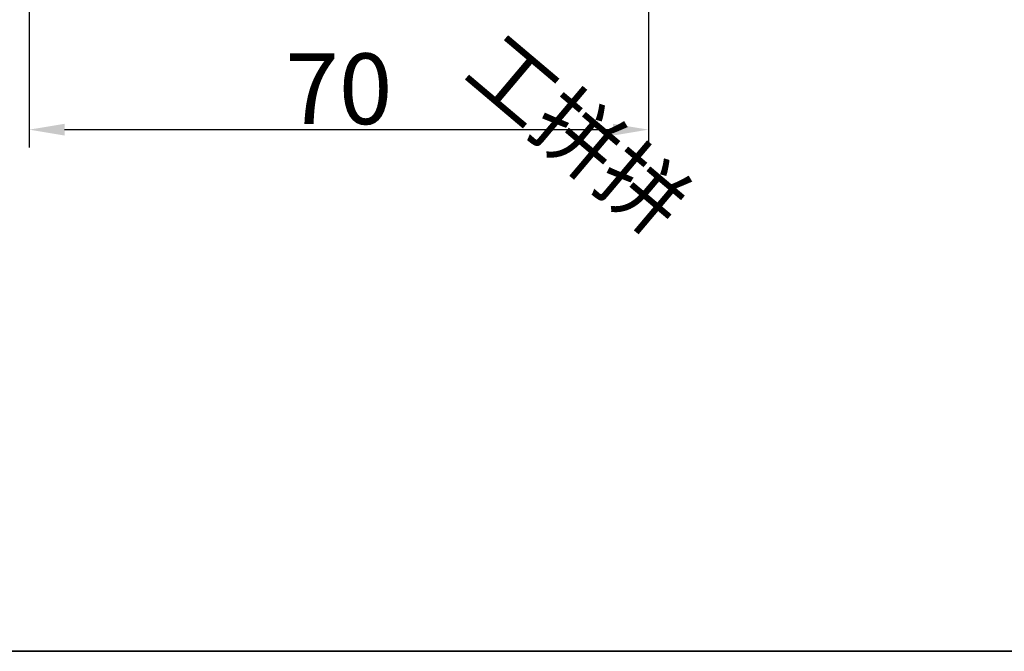
# Model space of a CAD drawing. Units: millimetres. Extents: x 1397 to 1827, y -402 to -105.
# Drawn here: x 1458 to 1569, y -399 to -328 of the extents above; entities that cross this region are included whole.
import ezdxf

# ---------------------------------------------------------------- set-up
doc = ezdxf.new("R2010")
doc.units = ezdxf.units.MM
doc.header["$LTSCALE"] = 30.734
doc.header["$PDMODE"] = 3
doc.header["$PDSIZE"] = 8
doc.layers.get('0').update_dxf_attribs({"linetype": 'CONTINUOUS'})
doc.layers.get('Defpoints').update_dxf_attribs({"linetype": 'CONTINUOUS'})
doc.layers.add('CAXA4', color=3, linetype='CONTINUOUS', lineweight=25)
doc.layers.add('shuiyin', color=254, linetype='CONTINUOUS')
doc.styles.get("Standard").update_dxf_attribs({"font": 'txt', "width": 0.85})
doc.styles.add('标准', font='txt', dxfattribs={"width": 0.667, "bigfont": 'gbcbig.shx'})
doc.dimstyles.new('标准', dxfattribs={"dimtxt": 8, "dimasz": 4, "dimexe": 2, "dimexo": 0, "dimtad": 1, "dimdec": 1, "dimdsep": 46, "dimtxsty": '标准', "dimcen": 0, "dimdle": 6, "dimazin": 2, "dimtfac": 1, "dimtdec": 1, "dimtmove": 0, "dimatfit": 3, "dimfxl": 1, "dimtolj": 1, "dimtzin": 0, "dimarcsym": 0})

# ---------------------------------------------------------------- blocks, each defined once
blk = doc.blocks.new('*D19')
at = {"layer": 'CAXA4', "color": 0, "lineweight": -2}
for p, q in [((1458.62, -315.19), (1458.62, -341.96)), ((1528.62, -315.19), (1528.62, -341.96)), ((1462.62, -339.96), (1524.62, -339.96))]:
    blk.add_line(p, q, dxfattribs=at)
at = {"layer": 'CAXA4', "color": 0}
for points in [[(1462.62, -339.3), (1462.62, -340.63), (1458.62, -339.96)], [(1524.62, -339.3), (1524.62, -340.63), (1528.62, -339.96)]]:
    blk.add_solid(points, dxfattribs=at)
at = {"layer": 'Defpoints', "color": 0}
for p in [(1458.62, -315.19), (1528.62, -315.19), (1528.62, -339.96)]:
    blk.add_point(p, dxfattribs=at)
at = {"layer": 'CAXA4', "color": 0, "insert": (1493.62, -335.34), "char_height": 8, "attachment_point": 5, "style": '标准'}
blk.add_mtext('\\A1;70', dxfattribs=at)

msp = doc.modelspace()

# ---------------------------------------------------------------- linework, layer by layer
at = {"color": 7, "linetype": 'Continuous', "lineweight": 30}
msp.add_line((1400.26, -398.93), (1813.22, -398.93), dxfattribs=at)
msp.add_line((1400.26, -398.93), (1813.22, -398.93), dxfattribs=at)
msp.add_lwpolyline([(1403.76, -112.46), (1813.22, -112.46), (1813.22, -398.93), (1403.76, -398.93)], close=True)

# ---------------------------------------------------------------- texts
at = {"layer": 'shuiyin', "insert": (1512.03, -328.6), "char_height": 7, "width": 128.4913, "attachment_point": 1, "rotation": 319.7916}
msp.add_mtext('{\\fKaiTi|b0|i0|c134|p49;\\C9;工拼拼}', dxfattribs=at)

# ---------------------------------------------------------------- dimensions: what is measured, and where the dimension line sits
at = {"layer": 'CAXA4'}
dim = msp.add_linear_dim(base=(1528.62, -339.96), p1=(1458.62, -315.19), p2=(1528.62, -315.19), dimstyle='标准', dxfattribs=at)
dim.commit()
dim.dimension.update_dxf_attribs({"geometry": '*D19', "text_midpoint": (1493.62, -335.34)})

doc.saveas('drawing.dxf')
